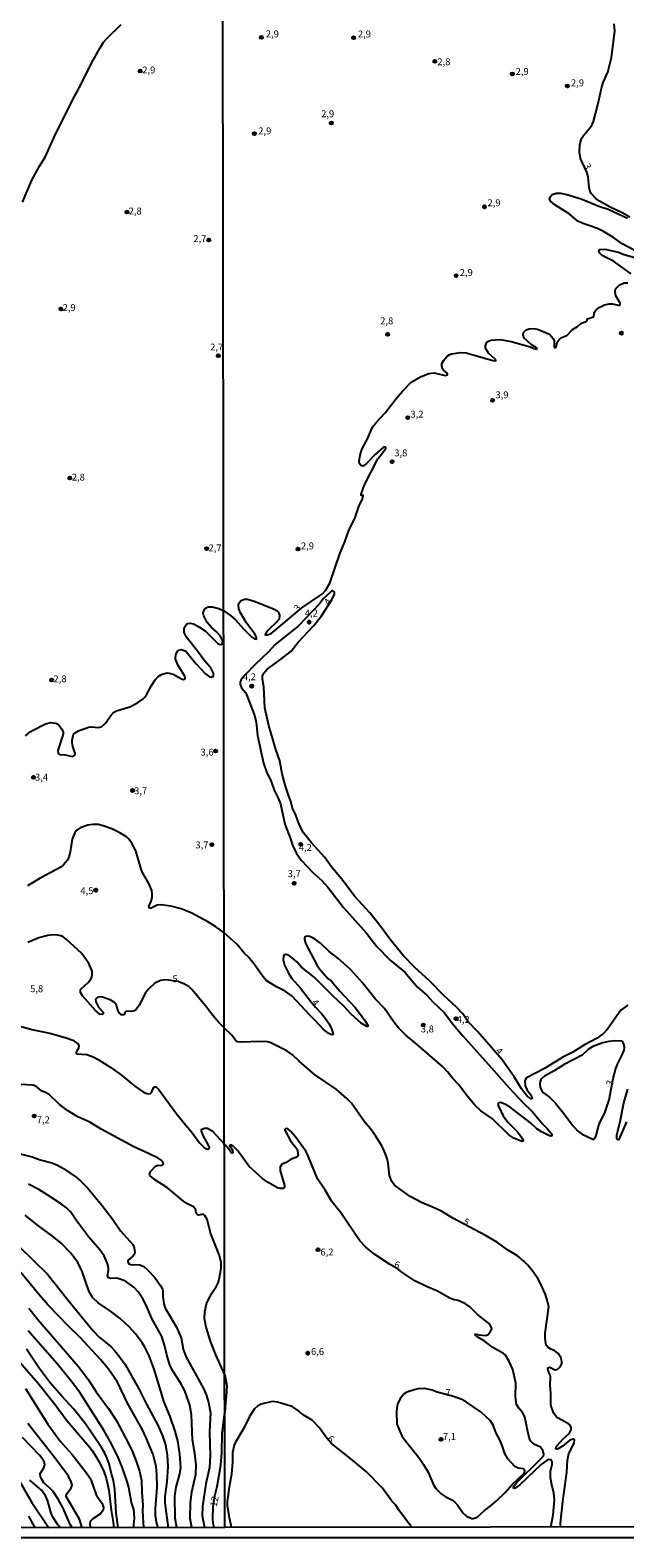
# Model space of a CAD drawing. Units: millimetres. Extents: x 185559 to 187970, y 1652111 to 1654890.
# Drawn here: x 185974 to 186189, y 1652111 to 1652658 of the extents above; entities that cross this region are included whole.
import ezdxf
from ezdxf.enums import TextEntityAlignment as Align

# ---------------------------------------------------------------- set-up
doc = ezdxf.new("R2010")
doc.units = ezdxf.units.MM
for name, color, linetype in [('IMAGEM', 7, 'Continuous'), ('V-CURVA_DE_NIVEL', 4, 'Continuous'), ('V-CURVA_MESTRA', 1, 'Continuous'), ('V-PONTO_DE_APARELHO', 4, 'Continuous'), ('V-TEXTO_DE_ALTIMETRIA', 2, 'Continuous'), ('X-LIMITE_1000', 7, 'Continuous'), ('X-LIMITE_5000', 6, 'Continuous')]:
    doc.layers.add(name, color=color, linetype=linetype)
picture_1 = doc.add_image_def('image1.jpg', size_in_pixel=(4017, 4629))

# ---------------------------------------------------------------- blocks, each defined once
blk = doc.blocks.new('805')
at = {"color": 0, "linetype": 'ByBlock', "lineweight": -2}
for radius in [0.562, 0.0806]:
    blk.add_circle((0, 0), radius, dxfattribs=at)

msp = doc.modelspace()

# ---------------------------------------------------------------- linework, layer by layer
at = {"layer": 'V-CURVA_DE_NIVEL'}
for points in [[(185970.69, 1652595.72), (185974.11, 1652603.72), (185976.86, 1652608.87), (185978.9, 1652612.14), (185982.15, 1652619.38), (185988.86, 1652632.69), (185992.01, 1652638.53), (185995.81, 1652646.4), (185998.81, 1652651.76), (186000.13, 1652653.72), (186001.43, 1652655.25), (186006.52, 1652660.14)], [(186190.8, 1652590.37), (186188.06, 1652591.92), (186183.69, 1652593.92), (186179.76, 1652596.13), (186178.63, 1652596.94), (186176.78, 1652598.94), (186176.37, 1652599.8), (186176.03, 1652601.07), (186175.65, 1652604.94), (186175.25, 1652606.65), (186175.25, 1652606.65), (186172.97, 1652611.58), (186172.55, 1652613.88), (186172.69, 1652616.56), (186173.33, 1652618.86), (186173.95, 1652619.96), (186176.44, 1652622.79), (186177.16, 1652623.96), (186177.61, 1652625.07), (186179.23, 1652631.07), (186180.63, 1652637.54), (186181.14, 1652639.11), (186182.76, 1652642.9), (186184.12, 1652648.22), (186185.35, 1652657.75), (186185.1, 1652660.47)], [(186192.4, 1652578.31), (186188.04, 1652580.69), (186184.85, 1652582.94), (186181.29, 1652585.11), (186179.02, 1652586.18), (186173.48, 1652588.09), (186171.95, 1652588.82), (186168.78, 1652591.5), (186163.57, 1652594.84), (186162.03, 1652596.18), (186161.65, 1652596.96), (186161.97, 1652597.67), (186162.65, 1652598.52), (186164.12, 1652599.07), (186165.66, 1652599.03), (186168, 1652598.6), (186173.1, 1652596.98), (186179.53, 1652594.26), (186182.93, 1652593.22), (186189.99, 1652590.01)], [(186191.23, 1652569.82), (186184.82, 1652574.39), (186180.78, 1652576.43), (186179.86, 1652577.33), (186179.54, 1652577.97), (186179.95, 1652578.62), (186181.7, 1652578.77), (186186.63, 1652577.58), (186188.42, 1652576.9), (186192.84, 1652575.62)], [(186043.66, 1652447.54), (186046.05, 1652445.87), (186047.87, 1652444.36), (186050.96, 1652440.95), (186053.76, 1652438.15), (186054.81, 1652437.4), (186055.55, 1652437.31), (186055.49, 1652438.06), (186054.94, 1652439.12), (186051.83, 1652443.38), (186049.66, 1652446.83), (186049.15, 1652448.32), (186049, 1652449.8), (186049.1, 1652450.31), (186049.96, 1652451.29), (186051.15, 1652451.78), (186052.26, 1652451.8), (186054.73, 1652451.08), (186061.66, 1652448.29), (186062.98, 1652447.57), (186063.38, 1652447.16), (186063.87, 1652446.02), (186063.7, 1652444.61), (186062.7, 1652443.4), (186059.96, 1652440.86), (186059.19, 1652439.91), (186058.72, 1652439.19), (186058.7, 1652438.91), (186059.41, 1652438.82), (186060.77, 1652439.42), (186062.04, 1652440.27), (186071.9, 1652448.62), (186078.38, 1652452.97), (186079.41, 1652453.8), (186080.51, 1652455), (186082.08, 1652457.59), (186085.83, 1652468.65), (186087.49, 1652472.57), (186088.93, 1652476.65), (186091.21, 1652481.46), (186092.55, 1652485.46), (186093.91, 1652488.19), (186094.19, 1652489.46), (186093.76, 1652489.52), (186093.42, 1652489.35), (186093.44, 1652489.85), (186094.7, 1652493.21), (186099.51, 1652502.65), (186102.4, 1652506.46), (186102.4, 1652506.82), (186102.19, 1652506.97), (186101.7, 1652507.01), (186101.49, 1652506.88), (186098.49, 1652504.31), (186095.42, 1652501.01), (186094.47, 1652500.24), (186094.04, 1652500.07), (186093.27, 1652500.33), (186092.89, 1652500.95), (186092.76, 1652501.72), (186093.02, 1652504.06), (186093.74, 1652506.14), (186095.78, 1652509.97), (186097.55, 1652514.23), (186098.83, 1652515.93), (186102.19, 1652519.37), (186106.27, 1652524.74), (186108.42, 1652527.29), (186111.59, 1652530.52), (186115.15, 1652532.61), (186118, 1652533.69), (186119.87, 1652533.84), (186123.83, 1652532.97), (186124.68, 1652533.18), (186124.76, 1652533.37), (186124.57, 1652533.71), (186123.4, 1652534.69), (186122.95, 1652535.37), (186122.61, 1652536.44), (186122.72, 1652537.29), (186123.46, 1652538.57), (186124.65, 1652539.88), (186125.62, 1652540.56), (186126.3, 1652540.82), (186129.49, 1652541.27), (186131.49, 1652541.12), (186141.1, 1652538.31), (186142.29, 1652538.18), (186142.16, 1652538.67), (186139.63, 1652541.05), (186138.48, 1652542.82), (186138.46, 1652543.67), (186138.91, 1652544.74), (186139.53, 1652545.37), (186140.42, 1652545.71), (186143.83, 1652545.92), (186147.74, 1652545.29), (186154.72, 1652543.33), (186156, 1652542.75), (186157.1, 1652542.5), (186157.16, 1652542.76), (186157.16, 1652542.76), (186156.84, 1652543.1), (186155.08, 1652544.2), (186152.48, 1652546.45), (186152.1, 1652547.71), (186152.21, 1652548.46), (186153.23, 1652549.5), (186154.31, 1652549.88), (186155.83, 1652550.01), (186157.36, 1652549.67), (186161.74, 1652547.88), (186163.05, 1652546.35), (186163.33, 1652545.46), (186163.4, 1652543.46), (186163.52, 1652543.08), (186163.93, 1652543.09), (186164.25, 1652543.67), (186164.46, 1652544.95), (186165.14, 1652546.01), (186165.8, 1652546.52), (186167.97, 1652547.44), (186170.04, 1652549.61), (186171.87, 1652550.67), (186173.08, 1652551.82), (186174.08, 1652552.28), (186174.89, 1652552.33), (186175.19, 1652552.6), (186175.5, 1652553.48), (186177.61, 1652554.16), (186177.78, 1652554.33), (186177.86, 1652555.44), (186178.23, 1652556.18), (186178.76, 1652556.8), (186179.87, 1652557.65), (186181.65, 1652558.58), (186183.19, 1652558.94), (186184.51, 1652558.92), (186186.63, 1652558.41), (186187.21, 1652558.45), (186187.31, 1652558.86), (186187.14, 1652559.35), (186185.76, 1652561.76), (186185.48, 1652563.46), (186185.63, 1652564.27), (186185.91, 1652564.73), (186186.91, 1652565.71), (186188.76, 1652566.54), (186190.08, 1652566.56)], [(186190.12, 1652304.57), (186187.57, 1652302.73), (186182.69, 1652295.86), (186181.29, 1652294.33), (186180.1, 1652293.45), (186178.97, 1652292.66), (186174.34, 1652290.26), (186170.19, 1652287.51), (186166.46, 1652285.73), (186159.91, 1652281.66), (186153.4, 1652278.22), (186152.93, 1652277.69), (186152.76, 1652277.18), (186152.86, 1652275.35), (186153.48, 1652274.03), (186155.14, 1652271.69), (186155.44, 1652270.79), (186155.06, 1652270.64), (186153.53, 1652271.58), (186151.59, 1652274.28), (186148.91, 1652278.58), (186144.48, 1652284.75), (186135.74, 1652294.96), (186132.23, 1652298.6), (186130.23, 1652301.43), (186128, 1652303.92), (186123.4, 1652308.13), (186118.21, 1652313.47), (186112.78, 1652318.36), (186108.72, 1652322.51), (186103.89, 1652328.45), (186103.89, 1652328.45), (186100.64, 1652332.9), (186096.53, 1652338.07), (186091.15, 1652344), (186086.32, 1652350.45), (186082.55, 1652354.87), (186080.23, 1652358.15), (186075.42, 1652363.51), (186072.57, 1652367.13), (186071.08, 1652369.85), (186069.76, 1652373.51), (186068.57, 1652376.06), (186067.98, 1652378.43), (186067.06, 1652380.7), (186066, 1652384.02), (186064.85, 1652388.53), (186063.96, 1652393.17), (186062.47, 1652397.26), (186059.98, 1652406.02), (186058.55, 1652412.36), (186058.13, 1652420.06), (186057.7, 1652422.79), (186057.74, 1652424.02), (186058.17, 1652425.04), (186059.42, 1652426.38), (186064.26, 1652429.89), (186067.92, 1652432.84), (186070.78, 1652436.32), (186076.32, 1652442.23), (186079.02, 1652445.76), (186082.79, 1652451.52), (186083.79, 1652453.65), (186083.79, 1652454.36), (186083.19, 1652454.84), (186082.83, 1652454.82), (186082.42, 1652454.53), (186079.7, 1652451.89), (186078.32, 1652450.1), (186070.6, 1652442.04), (186062.28, 1652435.34), (186059.85, 1652432.68), (186055.02, 1652428.08), (186051.4, 1652424.38), (186049.98, 1652422.7), (186049.62, 1652421.76), (186049.64, 1652420.87), (186050.04, 1652419.72), (186051.49, 1652417.98), (186051.85, 1652417.3), (186054.64, 1652409.94), (186055.4, 1652407.17), (186055.91, 1652402.32), (186058.06, 1652392.36), (186059.19, 1652389.21), (186060.81, 1652385.68), (186061.96, 1652382.53), (186063.36, 1652379.68), (186064.17, 1652377.64), (186065.74, 1652370.28), (186067.85, 1652364.96), (186068.59, 1652362.62), (186070.02, 1652359.64), (186071.74, 1652357.17), (186076.08, 1652352.57), (186079.13, 1652349.81), (186081.42, 1652347.39), (186087.06, 1652340.02), (186095.32, 1652330.71), (186099.17, 1652325.9), (186103.96, 1652320.87), (186109.23, 1652316.62), (186113.91, 1652311.13), (186117.25, 1652308.28), (186119.46, 1652305.86), (186123.48, 1652301.88), (186126.87, 1652297.47), (186130.25, 1652293.47), (186140.59, 1652282.05), (186147.04, 1652274.58), (186151.76, 1652269.56), (186155.65, 1652265.75), (186159.16, 1652261.56), (186160.89, 1652259.88), (186162.23, 1652258.2), (186162.48, 1652257.77), (186162.55, 1652257.24), (186162.17, 1652257.09), (186161.49, 1652257.28), (186158.82, 1652258.69), (186157.14, 1652259.81), (186154.78, 1652261.9), (186147.42, 1652267.6), (186145.51, 1652268.75), (186143.87, 1652269.32), (186143.27, 1652269.2), (186143.06, 1652268.98), (186143.08, 1652268.26), (186144.85, 1652264.45), (186146.61, 1652262.15), (186150.08, 1652258.63), (186151.44, 1652256.9), (186151.44, 1652256.9), (186152.12, 1652255.69), (186152.12, 1652255.33), (186151.68, 1652255.15), (186148.81, 1652256.39), (186146.95, 1652257.64), (186140.98, 1652263.39), (186136.85, 1652266.34), (186134.59, 1652268.34), (186131.74, 1652271.79), (186128.76, 1652275.79), (186126.57, 1652278.07), (186124.74, 1652280.37), (186122.87, 1652282.37), (186113.87, 1652290.22), (186109.68, 1652293.66), (186107.02, 1652296.32), (186105.38, 1652298.32), (186101.91, 1652303.39), (186098.47, 1652306.86), (186093.87, 1652312.75), (186089.61, 1652317.52), (186085.02, 1652321.58), (186081.79, 1652324.09), (186078.68, 1652327.02), (186076.51, 1652328.62), (186074.79, 1652329.47), (186073.87, 1652329.64), (186073.17, 1652329.36), (186072.95, 1652329.07), (186072.91, 1652328.41), (186073.3, 1652327.09), (186074.19, 1652325.09), (186077.51, 1652319), (186078.29, 1652317.81), (186079.93, 1652315.9), (186081.42, 1652314.32), (186082.68, 1652313.28), (186085.53, 1652309.81), (186091.25, 1652303.79), (186094.66, 1652299.22), (186095.83, 1652297.3), (186095.81, 1652296.86), (186095.49, 1652296.83), (186093.38, 1652298.11), (186089.85, 1652301.34), (186087.17, 1652304.2), (186083, 1652308.11), (186076.42, 1652314.73), (186071.83, 1652318.36), (186070.13, 1652320.28), (186068.49, 1652321.81), (186066.98, 1652322.79), (186066, 1652322.92), (186065.55, 1652322.72), (186065.28, 1652322.32), (186065.19, 1652321.09), (186065.72, 1652319.09), (186067.08, 1652316.15), (186068.34, 1652314.24), (186071.43, 1652310.77), (186075.17, 1652305.94), (186076.9, 1652303.83), (186079.06, 1652301.56), (186080.47, 1652299.71), (186081.68, 1652297.9), (186082.51, 1652296.33), (186083.27, 1652294.15), (186083.23, 1652293.96), (186082.85, 1652293.9), (186081.77, 1652294.3), (186079.85, 1652295.79), (186076.93, 1652298.92), (186074.78, 1652300.92), (186068.49, 1652307.9), (186065.87, 1652309.66), (186062.77, 1652311.3), (186059.04, 1652313.58), (186057.51, 1652315.39), (186054.7, 1652319.52), (186052.6, 1652321.98), (186051.17, 1652323.36), (186048.34, 1652326.66), (186043.81, 1652330.86)], [(185971.8, 1652402.29), (185973.56, 1652403.74), (185974.56, 1652404.36), (185979.11, 1652406.59), (185980.82, 1652407.08), (185982.77, 1652406.87), (185983.33, 1652406.63), (185984.16, 1652405.85), (185984.98, 1652404.7), (185985.41, 1652403.55), (185985.45, 1652403), (185985.24, 1652402.15), (185983.56, 1652396.91), (185983.69, 1652395.93), (185983.92, 1652395.68), (185984.43, 1652395.51), (185986.09, 1652395.34), (185988.96, 1652394.76), (185989.66, 1652395.23), (185989.77, 1652395.85), (185988.92, 1652398.4), (185988.69, 1652399.81), (185988.75, 1652400.62), (185989.03, 1652402.32), (185989.26, 1652402.83), (185989.81, 1652403.36), (185991.03, 1652404.06), (185994.65, 1652405.38), (185995.64, 1652405.51), (185998.26, 1652405.29), (185999.43, 1652405.63), (186000.9, 1652406.96), (186002.68, 1652409.68), (186003.83, 1652410.83), (186004.77, 1652411.36), (186009.58, 1652412.74), (186012.39, 1652414.19), (186014.37, 1652415.61), (186015.05, 1652416.32), (186015.79, 1652417.38), (186017.41, 1652420.45), (186018.83, 1652422.62), (186019.9, 1652423.74), (186021.35, 1652424.66), (186023.11, 1652425.08), (186024.48, 1652424.89), (186025.33, 1652424.59), (186028.05, 1652423), (186028.94, 1652422.72), (186029.39, 1652422.8), (186029.62, 1652423.21), (186029.58, 1652423.89), (186027.15, 1652427.81), (186026.19, 1652430.02), (186026.13, 1652430.83), (186026.43, 1652432.15), (186026.96, 1652433.04), (186027.37, 1652433.36), (186028.33, 1652433.59), (186029.88, 1652432.93), (186033.66, 1652428.33), (186037.05, 1652424.72), (186037.05, 1652424.72), (186038.52, 1652423.65), (186039.11, 1652423.57), (186039.88, 1652423.95), (186039.94, 1652425), (186039.05, 1652426.72), (186036.43, 1652429.78), (186034.5, 1652432.48), (186030.11, 1652437.98), (186029.34, 1652439.68), (186029.26, 1652441.02), (186029.68, 1652442.02), (186030.19, 1652442.68), (186030.65, 1652443), (186031.54, 1652443.12), (186032.65, 1652442.87), (186034.9, 1652441.7), (186036.96, 1652440.29), (186041.45, 1652435.74), (186042.3, 1652435.36), (186043.05, 1652435.51), (186043.32, 1652436.36), (186043.28, 1652436.76), (186042.34, 1652438.53), (186040.96, 1652440.12), (186039.39, 1652441.36), (186037.62, 1652443.38), (186036.38, 1652445.74), (186036.24, 1652446.74), (186036.52, 1652447.89), (186036.83, 1652448.36), (186037.15, 1652448.72), (186038.09, 1652449.04), (186039.58, 1652449), (186041.88, 1652448.4), (186043.66, 1652447.54)], [(186043.81, 1652330.86), (186040.71, 1652333.12), (186037.9, 1652334.78), (186031.86, 1652338.02), (186028.2, 1652339.47), (186024.48, 1652340.53), (186020.94, 1652341), (186019.58, 1652340.87), (186017.39, 1652339.72), (186016.71, 1652339.76), (186016.49, 1652340.42), (186017.39, 1652342.32), (186017.71, 1652343.68), (186017.75, 1652344.96), (186017.54, 1652346.15), (186016.52, 1652348.66), (186014.26, 1652352.66), (186013.75, 1652353.94), (186011.79, 1652360.53), (186010.37, 1652363.3), (186009.11, 1652364.96), (186008.39, 1652365.61), (186006.03, 1652367.12), (186003.07, 1652368.49), (186000.01, 1652369.59), (185998.18, 1652370.06), (185996.18, 1652370.15), (185994.35, 1652369.85), (185991.58, 1652368.85), (185990.45, 1652368.04), (185989.73, 1652367.21), (185988.69, 1652364.83), (185988.05, 1652360.19), (185987.66, 1652358.66), (185987, 1652357.21), (185985.58, 1652355.53), (185984.56, 1652354.68), (185983.03, 1652353.74), (185977.11, 1652350.7), (185972.56, 1652347.91)], [(185965.2, 1652298.19), (185974.77, 1652295.68), (185981.11, 1652294.32), (185986.56, 1652292.74), (185988.99, 1652291.85), (185990.35, 1652291), (185990.86, 1652290.4), (185991.11, 1652289.81), (185991.05, 1652289.02), (185990.24, 1652287.81), (185990.2, 1652287.34), (185990.39, 1652287), (185994.09, 1652286.66), (185996.31, 1652285.85), (185998.14, 1652284.93), (186002.73, 1652282.02), (186006.56, 1652279.23), (186011.41, 1652275.19), (186011.41, 1652275.19), (186014.6, 1652273.04), (186015.75, 1652272.55), (186016.94, 1652272.46), (186017.47, 1652272.93), (186017.9, 1652274.13), (186018.3, 1652274.75), (186018.69, 1652275.04), (186019.01, 1652275.04), (186019.28, 1652274.83), (186019.98, 1652274.11), (186026.66, 1652265.09), (186029.85, 1652261.04), (186031.94, 1652258.7), (186034.83, 1652254.72), (186036.65, 1652252.87), (186037.92, 1652252.4), (186038.15, 1652252.47), (186038.47, 1652253.04), (186037.94, 1652254.36), (186036.32, 1652257.04), (186035.54, 1652258.96), (186035.56, 1652259.4), (186035.73, 1652259.59), (186036.65, 1652259.98), (186037.75, 1652259.95), (186039.41, 1652259.04), (186043.9, 1652254.2)], [(186178.64, 1652257.35), (186179.4, 1652260.6), (186179.91, 1652262.07), (186181.69, 1652265.52), (186183.27, 1652270.24), (186184.71, 1652277.99), (186185.69, 1652281.69), (186186.42, 1652283.43), (186188.05, 1652286.54), (186188.72, 1652288.33), (186188.8, 1652289.22), (186188.67, 1652290.43), (186188.24, 1652291.26), (186187.74, 1652291.6), (186185.44, 1652291.68), (186183.23, 1652291.41), (186181.02, 1652290.88), (186177.44, 1652289.56), (186175.65, 1652288.47), (186173.5, 1652286.49), (186166.97, 1652283.13), (186163.4, 1652280.83), (186159.87, 1652278.81), (186158.8, 1652277.9), (186158.5, 1652277.52), (186158.33, 1652276.92), (186158.16, 1652276.03), (186158.31, 1652274.88), (186158.86, 1652273.54), (186159.53, 1652272.79), (186161.65, 1652271.28), (186163.85, 1652269.03), (186167.29, 1652264.88), (186170.01, 1652261.09), (186171.86, 1652259.09), (186173.57, 1652257.86), (186177.4, 1652256.05), (186177.82, 1652256.05), (186178.14, 1652256.26), (186178.64, 1652257.35)], [(186044.01, 1652170.6), (186040.79, 1652177.79), (186038.86, 1652182.79), (186037.24, 1652187.9), (186036.73, 1652191), (186036.81, 1652193.51), (186037.41, 1652196.28), (186039.13, 1652199.81), (186041.07, 1652202.74), (186041.64, 1652203.94), (186041.96, 1652205.13), (186042.73, 1652209.21), (186042.69, 1652211.26), (186042.15, 1652213.85), (186038.98, 1652221.64), (186037.68, 1652226.83), (186036.77, 1652228.38), (186036.17, 1652228.76), (186034.56, 1652228.45), (186034.13, 1652228.55), (186033.66, 1652229.17), (186033.58, 1652230.15), (186033.37, 1652230.66), (186032.66, 1652231.49), (186030.31, 1652232.68), (186029.11, 1652233.49), (186023.3, 1652238.4), (186018.52, 1652241.4), (186016.83, 1652242.87), (186016.71, 1652243.38), (186017.17, 1652244.41), (186018.94, 1652246.17), (186019.79, 1652246.53), (186021.2, 1652246.42), (186021.66, 1652246.81), (186021.77, 1652247.09), (186021.6, 1652247.62), (186020.94, 1652248.34), (186019.86, 1652249.11), (186016.35, 1652250.87), (186011.11, 1652253.21), (185999.2, 1652259.66), (185995.18, 1652262.15), (185990.77, 1652264.06), (185987.07, 1652266.42), (185984.11, 1652268.62), (185980.35, 1652272.25), (185978.86, 1652273), (185977.69, 1652273.38), (185975.96, 1652274.98), (185974.56, 1652275.64), (185969.97, 1652275.89)], [(186189.57, 1652262.24), (186186.84, 1652255.84), (186186.59, 1652255.75), (186186.03, 1652256.18), (186186.06, 1652257.58), (186187.14, 1652261.82), (186188.65, 1652269.18), (186190.01, 1652274.16)], [(186162.13, 1652115.32), (186162.97, 1652119.83), (186163.53, 1652125.1), (186163.27, 1652127.65), (186162.5, 1652130.72), (186162.08, 1652133.27), (186162.08, 1652135.65), (186162.63, 1652138.08), (186162.59, 1652139.06), (186162.31, 1652139.72), (186161.61, 1652139.84), (186160.89, 1652139.57), (186158.63, 1652138.05), (186150.98, 1652130.72), (186149.23, 1652129.48), (186148.85, 1652129.37), (186148.67, 1652129.52), (186148.63, 1652129.86), (186148.82, 1652130.34), (186149.67, 1652131.36), (186158.53, 1652140.08), (186159.53, 1652141.14), (186159.61, 1652141.8), (186159.27, 1652143.1), (186158.4, 1652144.29), (186156.06, 1652145.4), (186154.8, 1652146.59), (186154.33, 1652147.78), (186153.65, 1652150.5), (186152.72, 1652155.31), (186151.87, 1652156.84), (186150.52, 1652158.46), (186149.74, 1652159.82), (186149.33, 1652162.59), (186149.5, 1652167.52), (186148.38, 1652172.55), (186146.99, 1652175.65), (186145.7, 1652177.65), (186145.04, 1652178.33), (186141.19, 1652180.5), (186138, 1652182.9), (186135.74, 1652184.16), (186134.8, 1652185.01), (186134.8, 1652185.31), (186135.27, 1652185.35), (186136.21, 1652185.05), (186138.47, 1652184.8), (186138.98, 1652184.9), (186139.4, 1652185.2), (186140.36, 1652186.29), (186140.78, 1652187.35), (186140.01, 1652188.93), (186135.59, 1652192.41), (186132.83, 1652195.18), (186131.23, 1652196.27), (186128.53, 1652197.48), (186127.15, 1652197.78), (186125.62, 1652198.37), (186120.85, 1652201.05), (186117.36, 1652202.48), (186112.93, 1652204.63), (186108.17, 1652207.81), (186106.87, 1652208.86), (186103.7, 1652210.73), (186098.38, 1652214.22), (186095.1, 1652216.86), (186092.95, 1652219.18), (186086.02, 1652229.35), (186082.81, 1652233.35), (186080.42, 1652237.48), (186077.57, 1652241.6), (186074.15, 1652250.22), (186073.38, 1652251.6), (186069.55, 1652256.97), (186067.87, 1652258.94), (186066.85, 1652259.75), (186066.19, 1652259.92), (186065.74, 1652259.54), (186065.74, 1652259.33), (186067.85, 1652255.43), (186070.21, 1652252.35), (186070.64, 1652250.37), (186070.44, 1652249.96), (186069.79, 1652249.37), (186067.83, 1652248.64), (186066.21, 1652247.58), (186064.68, 1652246.94), (186064.04, 1652245.95), (186064.04, 1652244.52), (186065.62, 1652239.22), (186065.62, 1652238.58), (186065.28, 1652238.09), (186064.13, 1652238.07), (186063.36, 1652238.24), (186059.53, 1652240.47), (186057.7, 1652241.75), (186052.85, 1652246.05), (186048.79, 1652251.73), (186047.04, 1652253.5), (186046.09, 1652253.98), (186045.72, 1652253.77), (186045.72, 1652253.77), (186046.83, 1652252), (186046.96, 1652251.07), (186046.73, 1652250.96), (186046.23, 1652251.31), (186045.55, 1652252.37), (186043.9, 1652254.2)], [(185968.86, 1652250.91), (185974.18, 1652249.64), (185977.16, 1652248.53), (185981.41, 1652247.4), (185983.16, 1652246.7), (185985.54, 1652245.36), (185990.18, 1652242.21), (185991.88, 1652240.81), (185994.24, 1652238.41), (185999.47, 1652232.11), (186003.41, 1652226.94), (186006.18, 1652222.81), (186010.66, 1652217.81), (186011.2, 1652216.66), (186011.45, 1652214.96), (186011.28, 1652214.32), (186010.79, 1652213.68), (186008.9, 1652212), (186008.86, 1652211.51), (186009.13, 1652210.87), (186009.88, 1652210.57), (186013.2, 1652210.42), (186014.69, 1652209.81), (186016.07, 1652208.66), (186018.67, 1652205.89), (186020.88, 1652202.74), (186021.41, 1652201.6), (186021.54, 1652200.96), (186021.58, 1652198.96), (186021.92, 1652196.28), (186022.43, 1652194.75), (186026.52, 1652187.87), (186028.22, 1652183.92), (186028.98, 1652179.85), (186030, 1652177), (186036.26, 1652165.64), (186037.41, 1652163.04), (186038.17, 1652160.58), (186038.9, 1652156.83), (186038.52, 1652149.9), (186038.73, 1652141.22), (186038.52, 1652136.96), (186037.17, 1652131.05), (186035.92, 1652122.88), (186035.83, 1652119.39), (186036.69, 1652115.16)], [(186032.03, 1652115.15), (186031.47, 1652118.49), (186031.62, 1652124.19), (186032.11, 1652128.11), (186033.56, 1652134.36), (186033.71, 1652137.98), (186033.2, 1652142.02), (186032.34, 1652146.96), (186032, 1652156.02), (186031.32, 1652159.6), (186030.05, 1652163.39), (186029.39, 1652164.96), (186027.94, 1652167.6), (186025.32, 1652171.81), (186024.17, 1652174.02), (186023.03, 1652177.81), (186022.22, 1652181.34), (186021.2, 1652184.45), (186017.64, 1652190.96), (186015.43, 1652196.07), (186014.37, 1652198.15), (186012.62, 1652200.7), (186011.09, 1652202.34), (186008.09, 1652204.55), (186006.16, 1652205.3), (186004.73, 1652205.66), (186002.69, 1652205.51), (186001.88, 1652205.75), (186001.58, 1652206.49), (186001.92, 1652208.36), (186001.83, 1652209.55), (186001.39, 1652211.13), (186000.26, 1652213.68), (185998.71, 1652215.94), (185994.79, 1652220.53), (185990.47, 1652226.26), (185988.24, 1652229.51), (185986.62, 1652231.06), (185984.88, 1652232.4), (185979.9, 1652235.72), (185976.6, 1652237.72), (185972.92, 1652239.64)], [(185969.58, 1652217.15), (185979.75, 1652207.09), (185987.13, 1652197.7), (185996.37, 1652186.49), (185998.49, 1652184.19), (186002.69, 1652180.79), (186004.22, 1652179.28), (186006.03, 1652177), (186007.9, 1652174.28), (186012.88, 1652165.53), (186015.62, 1652159.94), (186019.79, 1652152.28), (186021.41, 1652148.45), (186022.52, 1652145.13), (186023.15, 1652141.43), (186023.41, 1652137.3), (186023.07, 1652131.77), (186022.3, 1652126.41), (186022.26, 1652124.11), (186023.49, 1652115.14)], [(186019.85, 1652115.14), (186019.28, 1652117.13), (186018.9, 1652119.64), (186018.9, 1652122.15), (186019.49, 1652129.77), (186019.45, 1652134.45), (186019.11, 1652137.26), (186018.02, 1652141.73), (186015.54, 1652147.73), (186014.09, 1652150.83), (186008.73, 1652160.32), (186005.15, 1652167.9), (186001.94, 1652172.62), (185999, 1652176.11), (185991.58, 1652184.15), (185987.43, 1652188.17), (185979.92, 1652195.98), (185976.83, 1652199.47), (185970.09, 1652207.68)], [(185973.03, 1652194.7), (185976.26, 1652190.58), (185990.86, 1652173.75), (185994.6, 1652168.72), (185997.41, 1652164.45), (186001.88, 1652158.3), (186004.64, 1652154.11), (186009.13, 1652145.6), (186010.56, 1652142.58), (186012.09, 1652138.92), (186013.11, 1652135.64), (186013.79, 1652132.19), (186013.92, 1652128.02), (186014.33, 1652123.34), (186014.15, 1652121.17), (186014.58, 1652115.13)], [(186010.93, 1652115.13), (186011.28, 1652118.49), (186011.24, 1652120.36), (186011.03, 1652121.73), (186010.26, 1652124.24), (186009.2, 1652129.73), (186008.56, 1652132.24), (186006.9, 1652137.05), (186005.24, 1652140.92), (186002.54, 1652146.41), (186000.37, 1652150.24), (185991.45, 1652164.11), (185988.01, 1652168.79), (185983.26, 1652174.58), (185972.84, 1652186.57)], [(185964.11, 1652181.64), (185976.26, 1652167.68), (185982.43, 1652159.98), (185986.81, 1652154.02), (185994.79, 1652144.66), (185995.92, 1652143.13), (185997.45, 1652140.81), (185999.09, 1652137.85), (186000.18, 1652135.49), (186001.07, 1652133.09), (186002.01, 1652128.79), (186002.81, 1652121.43), (186003.64, 1652117.17), (186003.88, 1652115.12)], [(186044.01, 1652170.6), (186044.44, 1652168.55), (186044.75, 1652166.64), (186044.64, 1652164.49), (186044.54, 1652162.82), (186044.29, 1652160.32), (186044.03, 1652157)], [(185971.81, 1652165.64), (185979.94, 1652152.7), (185982.75, 1652148.66), (185984.39, 1652146.53), (185988.73, 1652141.62), (185993.81, 1652135.15), (185995.11, 1652133.21), (185995.58, 1652132.24), (185997.47, 1652127.05), (185999.56, 1652123.85), (186000.09, 1652122.49), (185999.9, 1652121.47), (185998.96, 1652120.21), (185996.18, 1652118.4), (185995.28, 1652117.43), (185995.09, 1652116.53), (185995.22, 1652115.56), (185995.46, 1652115.11)], [(186140.61, 1652123.31), (186142.49, 1652124.88), (186145.66, 1652127.91), (186148.16, 1652130.74), (186152.29, 1652134.63), (186152.65, 1652135.1), (186152.8, 1652135.7), (186152.65, 1652136.12), (186152.31, 1652136.46), (186150.29, 1652136.76), (186149.06, 1652137.35), (186146.61, 1652140.08), (186145.48, 1652142.08), (186144.55, 1652144.97), (186143.61, 1652147.19), (186142.38, 1652149.4), (186141.25, 1652152.29), (186140.27, 1652153.87), (186136.87, 1652157.01), (186131.61, 1652160.63), (186129.95, 1652161.59), (186126.51, 1652162.8), (186120.93, 1652164.33), (186119.15, 1652164.97), (186116.38, 1652165.61), (186114.04, 1652165.48), (186112.68, 1652165.14), (186110.04, 1652164.29), (186109.04, 1652163.65), (186107.66, 1652162.06), (186106.78, 1652160.25), (186106.51, 1652159.35), (186106.21, 1652157.35), (186106.34, 1652152.63), (186108.23, 1652148.46), (186109.02, 1652147.19), (186114.34, 1652140.61), (186116.04, 1652138.07), (186117.66, 1652135.25), (186119.59, 1652130.72), (186120.48, 1652129.4), (186122.38, 1652127.42), (186123.83, 1652126.44), (186126.25, 1652125.18), (186127.34, 1652124.33), (186128.44, 1652123.12), (186130.4, 1652120.38), (186131.63, 1652119.31), (186133.49, 1652118.48), (186134, 1652118.48), (186135.53, 1652118.99), (186137.95, 1652121.25), (186140.61, 1652123.31)], [(186040.14, 1652115.16), (186039.78, 1652116.71), (186039.66, 1652118.49), (186039.83, 1652122.75), (186040.41, 1652126.66), (186041.24, 1652130.11), (186042.6, 1652137.85), (186042.94, 1652142.28), (186043.07, 1652149.34), (186044.03, 1652157)], [(186111.83, 1652115.25), (186107.19, 1652121.38), (186105.85, 1652123.44), (186104.61, 1652124.8), (186101.12, 1652129.48), (186095.36, 1652135.38), (186090.28, 1652139.65), (186082.7, 1652145.65), (186081.06, 1652147.54), (186078.19, 1652151.48), (186075.68, 1652154.1), (186072.43, 1652156.05), (186070.77, 1652157.56), (186068.47, 1652159.07), (186063.15, 1652160.59), (186061.15, 1652160.93), (186057.15, 1652159.88), (186055.92, 1652159.24), (186054.74, 1652158.21), (186052.94, 1652155.44), (186050.94, 1652151.27), (186047.87, 1652146.16), (186047.38, 1652145.1), (186046.81, 1652142.38), (186046.85, 1652138.97), (186046.51, 1652134.51), (186045.66, 1652129.87), (186044.94, 1652124.59), (186044.94, 1652123.23), (186045.45, 1652119.44), (186046.21, 1652116.08), (186046.27, 1652115.17)], [(185992.3, 1652115.1), (185991.34, 1652118.24), (185986.54, 1652126.49), (185986.66, 1652127.26), (185988.37, 1652129.58), (185988.69, 1652130.53), (185988.37, 1652131.81), (185987.34, 1652133.81), (185982.75, 1652140.02), (185972.6, 1652152.96)], [(185988.67, 1652115.1), (185988.02, 1652116.28), (185985.41, 1652122.24), (185983.71, 1652125.43), (185981.79, 1652128.24), (185980.52, 1652129.64), (185978.49, 1652131.45), (185977.58, 1652132.79), (185977.26, 1652133.6), (185977.13, 1652134.62), (185978.6, 1652137.02), (185978.86, 1652138.11), (185978.41, 1652139.39), (185976.88, 1652141.41), (185970.71, 1652147.79)], [(185969.69, 1652131.96), (185974.07, 1652124.28), (185980.24, 1652115.09)], [(185975.34, 1652115.08), (185972.98, 1652119.3)]]:
    msp.add_lwpolyline(points, dxfattribs=at)
at = {"layer": 'V-CURVA_MESTRA'}
for points in [[(186043.85, 1652296.39), (186041.9, 1652298.34), (186039.64, 1652300.88), (186037.07, 1652304.32), (186032.07, 1652310.32), (186031.11, 1652311.23), (186029.41, 1652312.27), (186027.09, 1652313.15), (186022.69, 1652313.81), (186020.69, 1652313.57), (186018.73, 1652312.55), (186016.45, 1652310.47), (186015.24, 1652309.06), (186013.05, 1652304.62), (186011.88, 1652303.04), (186011.16, 1652302.59), (186009.96, 1652302.36), (186008.26, 1652302.4), (186007.75, 1652301.95), (186007.77, 1652301.51), (186007.39, 1652301.06), (186006.65, 1652301.13), (186005.79, 1652301.76), (186005.37, 1652302.57), (186004.67, 1652304.91), (186004.11, 1652305.57), (186002.5, 1652306.49), (185999.71, 1652307.55), (185998.52, 1652307.66), (185997.99, 1652307.55), (185997.36, 1652307.06), (185997.22, 1652306.72), (185997.28, 1652305.76), (185998.28, 1652303.91), (185999.96, 1652302.01), (186000, 1652301.47), (185999.7, 1652301.18), (185998.76, 1652301.28), (185997.12, 1652302.66), (185992.41, 1652307.95), (185991.73, 1652309.21), (185991.73, 1652309.98), (185991.94, 1652310.51), (185994.5, 1652312.76), (185995.51, 1652314.02), (185995.9, 1652314.91), (185996.03, 1652315.72), (185995.92, 1652316.91), (185994.71, 1652319.72), (185992.18, 1652323.3), (185986.54, 1652328.51), (185985.43, 1652329.32), (185984.56, 1652329.72), (185983.41, 1652330.02), (185981.84, 1652330.12), (185979.88, 1652329.85), (185976.69, 1652329), (185972.69, 1652327.34)], [(186165.68, 1652115.32), (186165.65, 1652116.8), (186166.55, 1652124.63), (186168.01, 1652135.23), (186168.16, 1652139.65), (186168.74, 1652142.08), (186170.67, 1652145.82), (186170.74, 1652146.97), (186170.46, 1652147.25), (186170.14, 1652147.27), (186169.06, 1652146.91), (186166.4, 1652144.71), (186164.87, 1652143.69), (186164.4, 1652143.59), (186164.01, 1652143.71), (186164.1, 1652144.44), (186164.46, 1652144.99), (186166.48, 1652147.23), (186168.91, 1652149.37), (186169.57, 1652150.76), (186169.59, 1652151.61), (186169.06, 1652152.44), (186168.61, 1652152.78), (186164.8, 1652154.86), (186164.08, 1652155.46), (186163.16, 1652156.8), (186162.31, 1652159.18), (186162.18, 1652159.87), (186162.18, 1652163.95), (186161.93, 1652166.67), (186161.99, 1652169.78), (186161.89, 1652170.46), (186161.17, 1652172.16), (186161.06, 1652172.84), (186161.12, 1652173.08), (186161.78, 1652173.35), (186163.57, 1652172.42), (186164.46, 1652172.54), (186165.67, 1652173.63), (186166.14, 1652174.72), (186166.18, 1652175.44), (186165.82, 1652176.8), (186164.82, 1652178.25), (186163.48, 1652179.33), (186162.38, 1652179.75), (186161.25, 1652180.43), (186160.61, 1652181.23), (186160.33, 1652181.91), (186160.06, 1652183.95), (186160.08, 1652185.65), (186161.4, 1652195.16), (186160.89, 1652197.61), (186160.21, 1652199.65), (186158.59, 1652203.39), (186157.48, 1652205.48), (186155.38, 1652208.41), (186153.87, 1652210.29), (186152.44, 1652211.77), (186150.04, 1652213.67), (186146.44, 1652215.86), (186142.83, 1652218.5), (186138.76, 1652220.99), (186126.68, 1652227.31), (186122.51, 1652229.86), (186119.32, 1652231.41), (186115.28, 1652233.05), (186111.21, 1652235.2), (186105.53, 1652239.28), (186104.59, 1652240.71), (186103.72, 1652242.8), (186103.21, 1652247.31), (186102.83, 1652248.97), (186101.93, 1652251.48), (186100.87, 1652253.56), (186098.66, 1652257.22), (186096.85, 1652259.73), (186094.68, 1652262.33), (186089.89, 1652269.09), (186088.25, 1652270.77), (186084.36, 1652274.17), (186076.49, 1652279.49), (186070.95, 1652284.3), (186068.53, 1652286.64), (186066.47, 1652288.07), (186060.42, 1652291.07), (186059.45, 1652291.34), (186056.56, 1652291.39), (186050.34, 1652291.13), (186048.68, 1652291.34), (186047.87, 1652291.9), (186046.56, 1652293.73), (186043.85, 1652296.39)], [(186026.61, 1652115.15), (186026.07, 1652118.62), (186025.94, 1652126.62), (186026.43, 1652129.81), (186027.68, 1652134.62), (186028.07, 1652137), (186027.73, 1652141.81), (186026.98, 1652146.62), (186026.09, 1652150.19), (186024.24, 1652155.39), (186022, 1652160.62), (186018.39, 1652172.62), (186016.6, 1652177.39), (186015.03, 1652180.62), (186014.11, 1652182.15), (186011.67, 1652185.38), (186009.43, 1652187.96), (186006.14, 1652191.02), (186002.67, 1652193.66), (185998.15, 1652196.7), (185996.26, 1652198.51), (185994.81, 1652200.96), (185992.35, 1652208.07), (185990.75, 1652211.3), (185988.26, 1652214.66), (185984.77, 1652218.24), (185982.09, 1652220.49), (185976.07, 1652224.93), (185971.67, 1652228.45)], [(186005.43, 1652115.12), (186004.64, 1652120.49), (186004.2, 1652128.96), (186003.75, 1652132.28), (186002.98, 1652134.62), (186002.09, 1652138.28), (186001.37, 1652140.28), (186000.67, 1652141.94), (185999.39, 1652144.26), (185993.52, 1652152.75), (185989.33, 1652158.11), (185984.92, 1652162.81), (185980.71, 1652167.66), (185976.77, 1652173.02), (185972.18, 1652179.85)], [(185984.6, 1652115.09), (185983.51, 1652116.2), (185981.56, 1652119.22), (185981.09, 1652120.36), (185979.84, 1652125.13), (185979.11, 1652126.71), (185977.62, 1652128.7), (185973.43, 1652132.38)]]:
    msp.add_lwpolyline(points, dxfattribs=at)
at = {"layer": 'X-LIMITE_1000'}
msp.add_line((186044.08, 1652115.12), (186040.55, 1654886.6), dxfattribs=at)
at = {"layer": 'X-LIMITE_5000'}
msp.add_lwpolyline([(185559.19, 1654886.02), (186040.55, 1654886.64), (186521.91, 1654887.25), (187003.27, 1654887.83), (187484.63, 1654888.39), (187965.99, 1654888.93), (187966.6, 1654334.63), (187967.21, 1653780.34), (187967.82, 1653226.04), (187968.43, 1652671.75), (187969.04, 1652117.45), (187487.8, 1652116.91), (187006.56, 1652116.35), (186525.32, 1652115.77), (186044.08, 1652115.17), (185562.84, 1652114.54), (185562.11, 1652668.84), (185561.38, 1653223.14), (185560.65, 1653777.43), (185559.92, 1654331.72), (185559.19, 1654886.02)], dxfattribs=at)

# ---------------------------------------------------------------- block references
at = {"layer": 'V-PONTO_DE_APARELHO', "xscale": 0.999998301267624, "yscale": 0.999998301267624, "zscale": 0.999998301267624}
for p in [(186057.3, 1652655.52), (186090.71, 1652655.37), (186013.38, 1652643.33), (186120.15, 1652646.83), (186148.21, 1652642.25), (186168.16, 1652637.92), (186054.74, 1652620.61), (186082.64, 1652624.43), (186138.13, 1652594.08), (186008.56, 1652592.19), (186038.25, 1652582.06), (186127.88, 1652569.15), (185984.64, 1652557.06), (186103.05, 1652547.82), (186187.72, 1652548.25), (186041.69, 1652540.08), (186141.05, 1652523.9), (186110.33, 1652517.63), (186104.65, 1652501.67), (185987.86, 1652495.75), (186037.44, 1652470.15), (186070.53, 1652470), (186074.61, 1652443.48), (185981.28, 1652422.46), (186053.77, 1652420.27), (186040.71, 1652396.72), (185974.71, 1652387.23), (186010.62, 1652382.43), (186039.34, 1652362.78), (186071.56, 1652362.91), (186069.17, 1652348.74), (185997.27, 1652346.28), (186127.79, 1652299.74), (186115.93, 1652297.4), (185974.95, 1652264.4), (186077.77, 1652215.94), (186074.14, 1652178.42), (186122.34, 1652147.15)]:
    msp.add_blockref('805', p, dxfattribs=at)

# ---------------------------------------------------------------- texts
at = {"layer": 'V-TEXTO_DE_ALTIMETRIA'}
for s, p in [('2,9', (186058.89, 1652654.75)), ('2,9', (186092.24, 1652654.71)), ('2,9', (186014.11, 1652641.66)), ('2,8', (186121.06, 1652644.65)), ('2,9', (186149.4, 1652641.14)), ('2,9', (186169.46, 1652637.01)), ('2,9', (186078.95, 1652625.79)), ('2,9', (186056.14, 1652619.58)), ('2,8', (186009.18, 1652590.52)), ('2,9', (186139.21, 1652593.53)), ('2,7', (186032.62, 1652580.5)), ('2,9', (186129.16, 1652568.21)), ('2,9', (185985.26, 1652555.49)), ('2,8', (186100.34, 1652550.71)), ('2,7', (186038.71, 1652541.2)), ('3,9', (186142.09, 1652523.86)), ('3,2', (186111.3, 1652516.88)), ('3,8', (186105.44, 1652502.82)), ('2,8', (185988.59, 1652494.04)), ('2,7', (186038.13, 1652468.37)), ('2,9', (186071.59, 1652469.1)), ('4,2', (186073.02, 1652444.71)), ('2,8', (185981.97, 1652420.9)), ('4,2', (186050.56, 1652421.66)), ('3,6', (186035.22, 1652394.32)), ('3,4', (185975.26, 1652385.23)), ('3,7', (186011.17, 1652380.29)), ('3,7', (186033.38, 1652360.67)), ('4,2', (186070.85, 1652359.76)), ('3,7', (186066.83, 1652350.23)), ('4,5', (185991.69, 1652344.06)), ('5,8', (185973.49, 1652308.52)), ('4,2', (186128.04, 1652297.36)), ('3,8', (186115.05, 1652293.94)), ('7,2', (185975.88, 1652260.99)), ('6,2', (186078.67, 1652213.05)), ('6,6', (186075.26, 1652177)), ('7', (186123.99, 1652162.1)), ('7,1', (186123.03, 1652146.16))]:
    msp.add_text(s, height=2.5, dxfattribs=at).set_placement(p, align=Align.BOTTOM_LEFT)
for s, rotation, p in [('3', 296, (186173.25, 1652608.73)), ('4', 56, (186082.44, 1652448.99)), ('3', 47, (186071.1, 1652446.54)), ('5', 358, (186024.98, 1652312.16)), ('4', 308, (186074.75, 1652305.1)), ('4', 314, (186141.39, 1652287.24)), ('3', 76, (186185.31, 1652274.99)), ('5', 329, (186129.66, 1652224.73)), ('6', 343, (186104.95, 1652208.79)), ('6', 318, (186080.39, 1652146.47)), ('12', 79.6052, (186041.9, 1652122.46))]:
    msp.add_text(s, height=2.5, rotation=rotation, dxfattribs=at).set_placement(p, align=Align.BOTTOM_LEFT)

# ---------------------------------------------------------------- referenced raster images: frames only (the image files are external)
at = {"layer": 'IMAGEM'}
image = msp.add_image(picture_1, insert=(185559.09, 1652111.45), size_in_units=(2411.15, 2778.5), dxfattribs=at)
image.dxf.flags = 7

doc.saveas('drawing.dxf')
